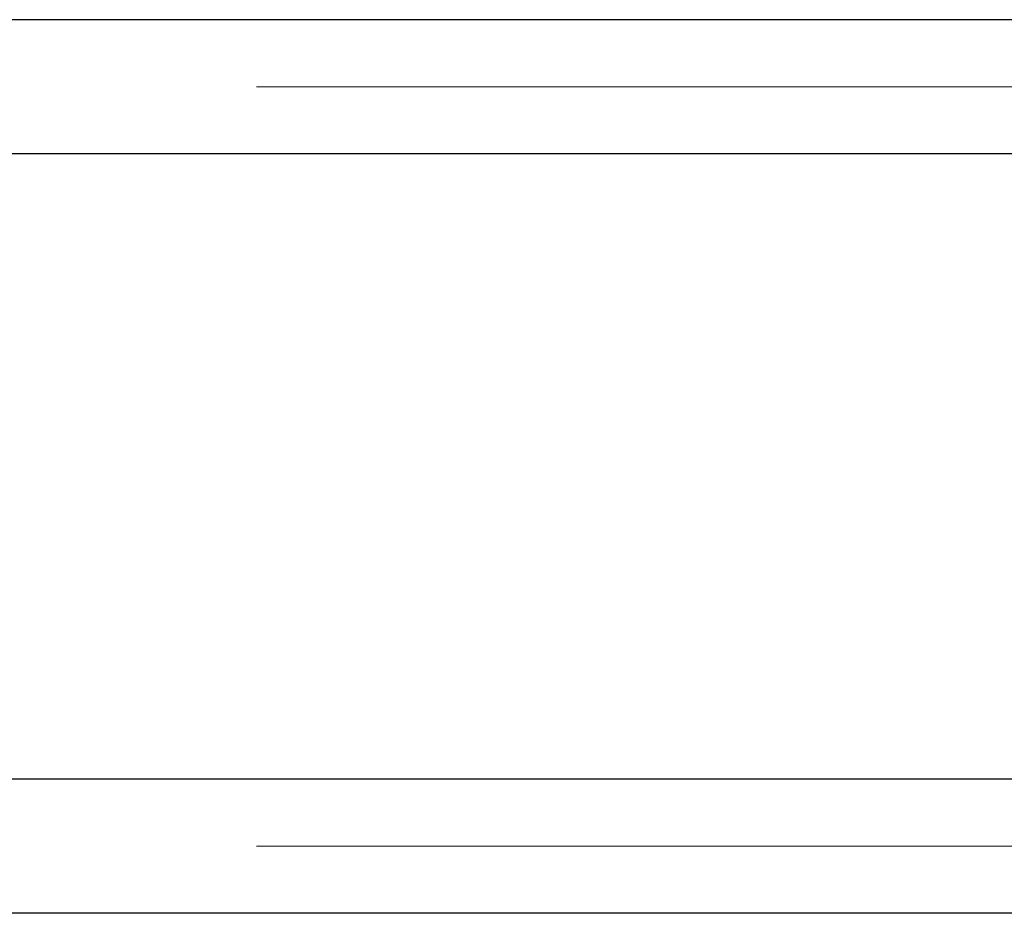
# Paper-space layout 'Sheet2' of a CAD drawing. Units: inches. Extents: x 0.1 to 16.8, y 0.1 to 10.9.
# Drawn here: x 5.9 to 6, y 4 to 4 of the extents above; entities that cross this region are included whole.
import ezdxf

# ---------------------------------------------------------------- set-up
doc = ezdxf.new("R2010")
doc.units = ezdxf.units.IN
doc.header["$MEASUREMENT"] = 0
doc.linetypes.add('HIDDEN', pattern=[0.075, 0.05, -0.025])

psp = doc.layouts.new('Sheet2')

# ---------------------------------------------------------------- linework, layer by layer
at = {"color": 7, "linetype": 'Continuous', "lineweight": 25}
for p, q in [((5.9998, 4.039698), (5.350868, 4.039698)), ((5.993662, 4.029856), (5.344731, 4.029856)), ((5.993662, 3.983924), (5.344731, 3.983924)), ((5.9998, 3.974082), (5.350868, 3.974082))]:
    psp.add_line(p, q, dxfattribs=at)
at = {"color": 7, "linetype": 'HIDDEN', "lineweight": 18}
for p, q in [((5.9998, 4.034777), (5.350868, 4.034777)), ((5.996731, 4.029856), (5.3478, 4.029856)), ((6.062194, 4.029856), (5.413263, 4.029856)), ((6.065263, 4.029856), (5.416331, 4.029856)), ((6.061171, 4.00853), (5.41224, 4.00853)), ((6.061171, 4.005249), (5.41224, 4.005249)), ((5.996731, 3.983924), (5.3478, 3.983924)), ((6.062194, 3.983924), (5.413263, 3.983924)), ((6.065263, 3.983924), (5.416331, 3.983924)), ((5.9998, 3.979003), (5.350868, 3.979003))]:
    psp.add_line(p, q, dxfattribs=at)

doc.saveas('drawing.dxf')
